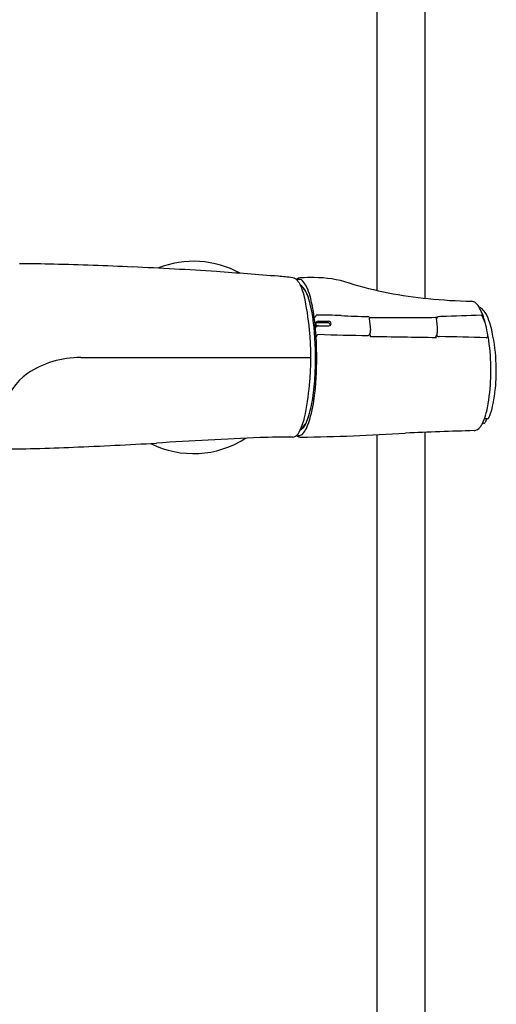
# Model space of a CAD drawing. Units: inches. Extents: x 7985.8 to 8000.2, y 1924.5 to 1972.2.
# Drawn here: x 7993.2 to 7999, y 1936.5 to 1948.4 of the extents above; entities that cross this region are included whole.
import ezdxf

# ---------------------------------------------------------------- set-up
doc = ezdxf.new("R2010")
doc.units = ezdxf.units.IN
doc.header["$LTSCALE"] = 0.64311
doc.header["$MEASUREMENT"] = 0
doc.layers.get('0').update_dxf_attribs({"color": 255, "linetype": 'CONTINUOUS'})

msp = doc.modelspace()

# ---------------------------------------------------------------- linework, layer by layer
for p, q in [((7997.525, 1961.807), (7997.525, 1945.087)), ((7998.108, 1961.807), (7998.108, 1944.992)), ((7996.788, 1944.778), (7996.781, 1944.763)), ((7997.436, 1944.756), (7997.445, 1944.756)), ((7996.788, 1944.697), (7996.793, 1944.706)), ((7996.788, 1944.697), (7996.794, 1944.642)), ((7996.788, 1944.697), (7996.932, 1944.697)), ((7996.794, 1944.642), (7996.798, 1944.652)), ((7996.816, 1944.714), (7996.941, 1944.714)), ((7996.822, 1944.66), (7996.946, 1944.66)), ((7998.238, 1944.515), (7998.237, 1944.513)), ((7993.943, 1944.276), (7996.727, 1944.276)), ((7998.864, 1943.535), (7998.83, 1943.535)), ((7997.525, 1943.342), (7997.525, 1927.755)), ((7998.108, 1943.37), (7998.108, 1927.733))]:
    msp.add_line(p, q)
for centre, radius, start, end in [((7993.172, 1920.403), 25.005, 88.985, 89.929), ((7992.483, 1899.572), 45.845, 87.3927, 88.5846), ((7992.685, 1902.514), 42.898, 86.125, 87.4835), ((7995.308, 1944.276), 1.163, 61.0476, 111.7346), ((7990.827, 1877.211), 68.269, 85.37255, 86.00403), ((7995.75, 1938.073), 7.208, 83.9582, 85.3518), ((7996.492, 1945.146), 0.0961, 36.5354, 80.2412), ((7996.61, 1945.157), 0.083, 91.8841, 131.648), ((7996.588, 1945.165), 0.055, 42.6593, 119.2102), ((7996.888, 1932.47), 12.773, 90.5355, 91.2623), ((7996.767, 1943.844), 1.398, 72.3399, 89.9397), ((7996.311, 1945.011), 0.322, 23.6422, 36.6163), ((7996.524, 1945.015), 0.155, 28.9355, 59.8858), ((7995.772, 1944.782), 0.908, 15.5671, 23.2368), ((7996.572, 1945.044), 0.0937, 40.6116, 65.5003), ((7996.382, 1944.982), 0.33, 20.8462, 41.7581), ((7996.491, 1944.975), 0.2, 26.4995, 40.6116), ((7995.785, 1944.75), 0.971, 14.1407, 21.1313), ((7998.575, 1949.683), 4.714, 252.9309, 264.8199), ((7993.301, 1944.287), 3.426, 5.4083, 12.4476), ((7996.106, 1944.801), 0.625, 16.7174, 27.534), ((7996.127, 1944.793), 0.608, 18.055, 26.4995), ((7994.879, 1944.472), 1.895, 5.2177, 15.5973), ((7994.392, 1944.431), 2.4, 4.4443, 13.404), ((7998.872, 1952.232), 7.28, 264.3034, 268.4258), ((7998.667, 1944.869), 0.0861, 49.6466, 86.6984), ((7998.592, 1944.782), 0.201, 33.0293, 49.5246), ((7998.221, 1944.567), 0.629, 14.7668, 30.9733), ((7998.748, 1944.799), 0.0851, 49.156, 77.6487), ((7998.649, 1944.697), 0.226, 28.8689, 46.9993), ((7996.776, 1944.769), 0.00762, 194.7305, 313.0012), ((7996.806, 1944.769), 0.0197, 89.8495, 153.878), ((7996.732, 1935.52), 9.269, 87.7457, 89.5428), ((8000.734, 2037.18), 92.47, 267.74572, 267.94503), ((7997.418, 1944.751), 0.019, 26.8328, 87.945), ((7997.406, 1944.743), 0.0335, 7.2598, 29.9865), ((7997.49, 1944.717), 0.0598, 137.5546, 149.7026), ((7995.513, 1944.489), 1.943, 3.4973, 7.6142), ((7997.459, 1944.745), 0.0176, 117.5502, 136.5977), ((7997.454, 1944.754), 0.00768, 89.1701, 117.5502), ((7997.834, 1968.903), 24.145, 269.1003, 270.9644), ((7998.24, 1944.752), 0.00989, 70.8212, 90.8946), ((7998.22, 1944.746), 0.0281, 9.718, 34.8216), ((7996.563, 1944.513), 1.702, 3.0326, 8.0093), ((7998.326, 1944.701), 0.0877, 139.8039, 150.2959), ((7998.284, 1944.736), 0.0335, 95.0821, 139.8039), ((7998.454, 1939.36), 5.412, 91.5071, 91.831), ((7999.88, 1905.581), 39.22, 91.5941, 92.291), ((7998.79, 1944.777), 0.00956, 31.7434, 95.0633), ((7998.56, 1944.617), 0.289, 15.2046, 34.7653), ((7998.101, 1944.431), 0.836, 10.2934, 26.7079), ((7993.054, 1944.274), 3.731, 357.2998, 5.6833), ((7992.803, 1944.279), 3.996, 359.1071, 4.8436), ((7996.816, 1944.676), 0.038, 89.8988, 127.5545), ((7996.822, 1944.622), 0.0377, 89.7361, 127.7164), ((7996.932, 1944.664), 0.0325, 46.3659, 89.7495), ((7996.941, 1944.681), 0.0325, 37.5838, 89.7566), ((7996.947, 1944.687), 0.027, 269.5471, 330.1301), ((7996.934, 1944.666), 0.0298, 359.6402, 46.3659), ((7996.946, 1944.685), 0.0261, 334.2183, 39.2351), ((7997.022, 1944.218), 1.878, 8.0927, 15.7391), ((7993.057, 1944.276), 3.67, 354.7781, 5.2219), ((7996.828, 1944.52), 0.0369, 106.1842, 173.5374), ((7997.595, 1966.494), 21.952, 267.972, 269.5508), ((7997.423, 1944.56), 0.0171, 267.9828, 334.3984), ((7997.244, 1944.634), 0.212, 337.2762, 342.551), ((7997.234, 1944.636), 0.222, 342.8025, 348.8541), ((7993.998, 1944.281), 3.46, 4.0564, 4.7935), ((7996.85, 1883.043), 61.486, 88.69767, 89.44223), ((7997.359, 1944.608), 0.0929, 351.0405, 0.0556), ((7998.073, 1944.611), 0.19, 329.8741, 343.3588), ((7998.035, 1944.62), 0.229, 343.9949, 350.204), ((7995.689, 1944.273), 2.582, 5.8248, 6.3021), ((7998.285, 1944.588), 0.0594, 242.6572, 267.0789), ((7998.087, 1944.602), 0.175, 352.8874, 0.3492), ((7994.395, 1763.593), 180.977, 88.58931, 88.76947), ((7998.845, 1944.541), 0.0265, 282.0103, 5.7633), ((7996.752, 1944.112), 2.221, 2.1387, 12.177), ((7996.291, 1944.12), 2.616, 0.0435, 7.969), ((7993.931, 1943.139), 1.136, 89.3979, 123.8558), ((7993.52, 1944.233), 3.279, 350.9605, 359.7219), ((7996.789, 1944.12), 2.184, 354.3391, 1.9732), ((7993.748, 1943.462), 0.767, 125.8837, 165.0883), ((7993.641, 1944.237), 3.143, 352.2944, 357.484), ((7996.566, 1944.101), 2.341, 351.6518, 0.5085), ((7993.2, 1944.27), 3.527, 348.1925, 354.6725), ((7996.606, 1944.149), 2.369, 349.5131, 354.0731), ((7995.274, 1943.994), 1.492, 343.589, 353.1178), ((7995.348, 1943.945), 1.429, 338.2471, 350.8375), ((7997.657, 1943.913), 1.233, 344.72, 348.5328), ((7996.44, 1944.15), 2.473, 348.7424, 350.954), ((7998.065, 1943.885), 0.886, 341.1764, 349.105), ((7995.985, 1943.7), 0.684, 331.2684, 347.1523), ((7996.153, 1943.751), 0.58, 331.4953, 342.0952), ((7996.085, 1943.755), 0.646, 334.9591, 343.589), ((7998.278, 1943.737), 0.588, 332.9374, 345.2759), ((7998.864, 1943.555), 0.0197, 269.9979, 331.5174), ((7998.456, 1943.759), 0.476, 333.3415, 340.4246), ((7996.56, 1943.496), 0.103, 293.5845, 323.0992), ((7996.59, 1943.479), 0.0605, 289.5924, 312.6402), ((7996.519, 1943.557), 0.166, 312.6402, 330.0486), ((7996.428, 1943.595), 0.268, 323.0992, 334.9591), ((7998.69, 1943.499), 0.11, 278.5728, 322.391), ((7998.554, 1943.604), 0.281, 322.2339, 331.4894), ((7998.795, 1943.534), 0.0609, 277.1128, 297.6185), ((7998.775, 1943.573), 0.106, 297.6185, 304.7256), ((7998.823, 1943.503), 0.0197, 305.5729, 342.8759), ((7998.989, 1943.454), 0.153, 153.7179, 163.7231), ((7998.561, 1943.79), 0.395, 317.2867, 319.872), ((7999.65, 1864.748), 78.638, 92.57774, 93.49296), ((7996.409, 1935.706), 7.606, 89.2318, 92.2305), ((7996.51, 1943.366), 0.0547, 271.2889, 306.8392), ((7996.45, 1943.446), 0.155, 306.8594, 331.0731), ((7996.619, 1943.406), 0.0984, 229.017, 247.5923), ((7996.591, 1943.393), 0.0629, 241.1816, 248.9347), ((7996.587, 1943.381), 0.0494, 248.5902, 278.8685), ((7996.607, 1943.379), 0.0681, 248.1647, 270.4845), ((7996.575, 1943.411), 0.0814, 283.9643, 312.8253), ((7996.1, 1971.772), 28.466, 271.0215, 273.5699), ((7996.445, 1943.526), 0.254, 316.6534, 334.419), ((8000.796, 1871.686), 71.735, 91.66957, 92.33546), ((7992.895, 1965.239), 22.07, 270.0897, 272.489), ((7991.252, 2006.599), 63.462, 272.34958, 273.25786), ((7995.308, 1944.276), 1.163, 243.4696, 302.745)]:
    msp.add_arc(centre, radius, start, end)

doc.saveas('drawing.dxf')
